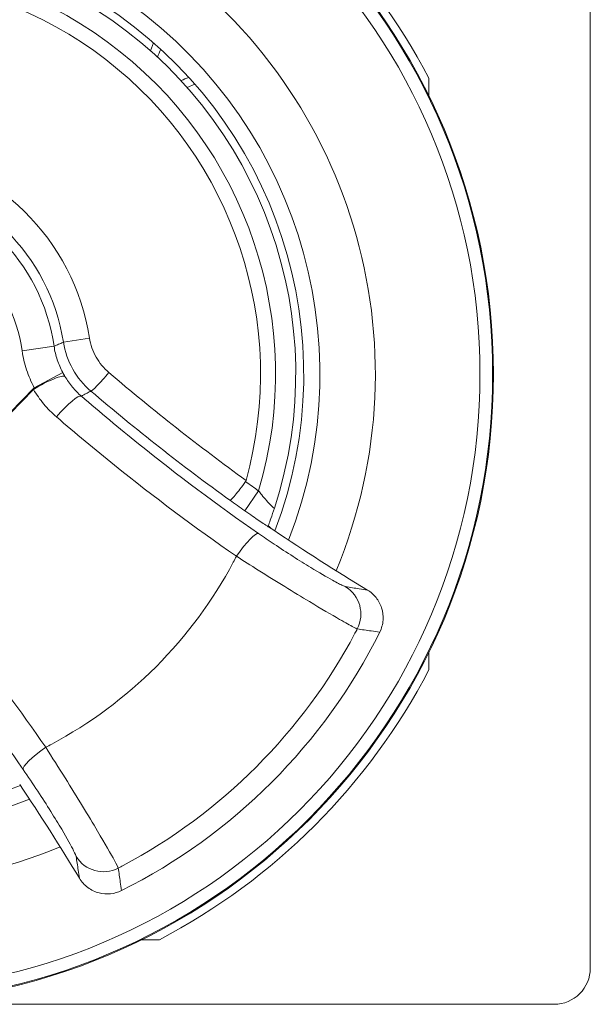
# Model space of a CAD drawing. Units: inches. Extents: x 0.1 to 10.9, y 0.1 to 8.4.
# Drawn here: x 5.5 to 5.7, y 4.5 to 4.7 of the extents above; entities that cross this region are included whole.
import ezdxf

# ---------------------------------------------------------------- set-up
doc = ezdxf.new("R2010")
doc.units = ezdxf.units.IN
doc.header["$MEASUREMENT"] = 0
doc.layers.add('Visible (ANSI)', color=7, linetype='Continuous', lineweight=5)
doc.layers.add('Visible Narrow (ANSI)', color=7, linetype='Continuous', lineweight=5)

msp = doc.modelspace()

# ---------------------------------------------------------------- linework, layer by layer
at = {"layer": 'Visible (ANSI)'}
for p, q in [((5.696874999999997, 4.485296874999995), (5.696874999999997, 4.870296874999994)), ((5.577645198101278, 4.733642596610205), (5.578505701680035, 4.735765270337482)), ((5.58969977733866, 4.724569393179693), (5.587569572014314, 4.723717570733411)), ((5.653124999999997, 4.726183646228247), (5.653124999999997, 4.721348471086618)), ((5.653124999999997, 4.570807778913372), (5.653124999999997, 4.565972603771743)), ((5.58010552122825, 4.492953124999996), (5.57527034608662, 4.492953124999996)), ((5.312968749999996, 4.475453124999996), (5.687031249999997, 4.475453124999996))]:
    msp.add_line(p, q, dxfattribs=at)
for radius in [0.170625, 0.170391261840625]:
    msp.add_circle((5.499999999999997, 4.646078124999995), radius, dxfattribs=at)
for centre, radius, start, end in [((5.499999999999997, 4.646078124999995), 0.1728124999999993, 27.6157798176747, 62.38422018232561), ((5.499999999999997, 4.646078124999995), 0.1191928237565628, 339.1364244855296, 290.8431241203262), ((5.499999999999997, 4.646078124999995), 0.11703125, 341.9357482232433, 132.8353211058759), ((5.499999999999997, 4.646078124999995), 0.1074835614890094, 344.4657614220574, 120.3454142048454), ((5.93061325543711, 5.076537702973921), 0.5705740731073387, 235.9433213171264, 238.9680048306797), ((5.499999999999997, 4.646078124999995), 0.1562819218948062, 296.5272353851328, 333.4523132207229), ((5.499999999999997, 4.646078124999995), 0.1728125000000001, 297.6157798176748, 332.3842201823255), ((5.069386744562934, 4.215618547026046), 0.5705740731073173, 31.01154377517656, 34.03622729073595), ((5.687031249999995, 4.485296874999995), 0.00984375, 270, 0)]:
    msp.add_arc(centre, radius, start, end, dxfattribs=at)
for points, knots in [([(5.58046051431716, 4.734015801060261), (5.58015491880663, 4.733318641502896), (5.579849064517934, 4.732620864552296), (5.579543211349593, 4.731922948208394), (5.579542952359147, 4.731922357226464)], [-0.4939490338760557, -0.4939490338760557, -0.4939490338760557, -0.4939490338760557, -0.4652612831861977, -0.4652369703756831, -0.4652369703756831, -0.4652369703756831, -0.4652369703756831]), ([(5.585927505119718, 4.725531113241236), (5.585943410694618, 4.725537835197378), (5.586648216756661, 4.725835700307962), (5.58735293650638, 4.726133644529556), (5.588041828588125, 4.726424659797219)], [-0.571409343579338, -0.571409343579338, -0.571409343579338, -0.571409343579338, -0.5707645203448459, -0.5428359326109418, -0.5428359326109418, -0.5428359326109418, -0.5428359326109418]), ([(5.603403687093583, 4.616967279764035), (5.603432176187824, 4.617007003062021), (5.603457560245224, 4.617048761940995), (5.603512534866823, 4.617156428307487), (5.603538026328786, 4.617223346424591), (5.603557249967368, 4.617292504118082)], [1.07692719874498, 1.07692719874498, 1.07692719874498, 1.07692719874498, 1.08425360759461, 1.08425360759461, 1.094961781305161, 1.094961781305161, 1.094961781305161, 1.094961781305161]), ([(5.599198553433023, 4.611910528839525), (5.599199579482778, 4.611910340823122), (5.599200626871532, 4.611910182749646), (5.599268860712715, 4.611902002184431), (5.599419697888132, 4.612012291484181), (5.599890219719132, 4.612474809313694), (5.600216706036808, 4.612839312042828), (5.600998567675802, 4.613777144503901), (5.601446131355969, 4.614340948750175), (5.602404979843749, 4.615595837895757), (5.602906915199081, 4.616274614078424), (5.603403687093583, 4.616967279764035)], [-0.0004431578937287, -0.0004431578937287, -0.0004431578937287, -0.0004431578937287, 0, 0, 0.0278509961412746, 0.0278509961412746, 0.0576806245802442, 0.0576806245802442, 0.0874250983664519, 0.0874250983664519, 0.1171208320823607, 0.1171208320823607, 0.1171208320823607, 0.1171208320823607]), ([(5.609586114504534, 4.605002621541597), (5.609622008529862, 4.605098383892356), (5.609670978218751, 4.605229376668583), (5.609872259558811, 4.605772242324972), (5.610072178437133, 4.606317208637038), (5.61060678061511, 4.607825678151863), (5.610940935667182, 4.608803097788313), (5.611255655353002, 4.609767069417169), (5.611259181154771, 4.609777874110023), (5.611262707710585, 4.609788686461066)], [0.0190029166625691, 0.0190029166625691, 0.0190029166625691, 0.0190029166625691, 0.0369111940515375, 0.0369111940515375, 0.0786402893241877, 0.0786402893241877, 0.1312194272893921, 0.1312194272893921, 0.1318150182439416, 0.1318150182439416, 0.1318150182439416, 0.1318150182439416]), ([(5.639803975685668, 4.576229091408869), (5.640311563614326, 4.577245036895696), (5.640615788219451, 4.578350156405003), (5.640783019719719, 4.580614737660929), (5.64064462520985, 4.581751981174487), (5.639968096473602, 4.583825069728328), (5.639467923277599, 4.584752707199), (5.63816381494469, 4.586389229955383), (5.637369979138612, 4.58708469191225), (5.636472817926902, 4.587624442851431)], [0, 0, 0, 0, 0.0395609340151213, 0.0395609340151213, 0.0791010791577834, 0.0791010791577834, 0.1155221015001511, 0.1155221015001511, 0.151989717738381, 0.151989717738381, 0.151989717738381, 0.151989717738381]), ([(5.558404965249865, 4.509584451066741), (5.558995474644653, 4.508602126757803), (5.559772132967956, 4.507744372222386), (5.56160723524999, 4.506379270721793), (5.562646878411132, 4.505883493724955), (5.564758531373645, 4.505345344246628), (5.565802040833971, 4.505270504644434), (5.567866406774714, 4.505491549552226), (5.568870346770195, 4.50578560193923), (5.569799126929194, 4.506249226016072)], [0, 0, 0, 0, 0.0399253556372807, 0.0399253556372807, 0.079676534781358, 0.079676534781358, 0.1158438091551558, 0.1158438091551558, 0.1520088703493694, 0.1520088703493694, 0.1520088703493694, 0.1520088703493694])]:
    msp.add_open_spline(points, degree=3, knots=knots, dxfattribs=at)
msp.add_open_spline([(5.611084506357495, 4.603826214416772), (5.610544796513027, 4.604191030622099), (5.61004779228303, 4.604590403716166), (5.60958611450454, 4.605002621541592)], degree=3, dxfattribs=at)
at = {"layer": 'Visible Narrow (ANSI)'}
for p, q in [((5.554076570495428, 4.654721093865594), (5.561144767724035, 4.655850792143853)), ((5.551536464394278, 4.653614707747264), (5.542883825790402, 4.652349364313588)), ((5.553865798606847, 4.646511994998023), (5.546145847052956, 4.642406093873436)), ((5.546145847052957, 4.642406093873436), (5.523582218668487, 4.619331551865485)), ((5.523718021564823, 4.619198755899886), (5.545935592308492, 4.641919404401273)), ((5.603220062998931, 4.609068117659849), (5.60698238558729, 4.614440163935764))]:
    msp.add_line(p, q, dxfattribs=at)
msp.add_circle((5.499999999999997, 4.646078124999995), 0.1669638026689872, dxfattribs=at)
for centre, radius, start, end in [((5.499999999999997, 4.646078124999995), 0.1385955749897235, 337.4127634780774, 292.5667851277784), ((5.499999999999997, 4.646078124999995), 0.1235678237565628, 338.6710346054593, 291.3085140003968), ((5.499999999999997, 4.646078124999995), 0.1115625, 343.5254413455218, 123.9803094862169), ((5.499999999999997, 4.646078124999995), 0.0619208175263478, 9.080687154515754, 81.64211862206172), ((5.499999999999997, 4.646078124999995), 0.054762910691078, 9.080687154516195, 81.64211862206211), ((5.499999999999997, 4.646078124999995), 0.0520846161710319, 8.319839190478502, 82.33089551555975), ((5.499999999999927, 4.646078125000062), 0.0433399464346148, 8.319839190478678, 82.3308955155605), ((5.930613255432072, 5.076537702966804), 0.5641551874218949, 234.549512262387, 234.9944518670994), ((5.930613255437231, 5.076537702974103), 0.5707136897331442, 234.5000523460752, 234.9944518670943)]:
    msp.add_arc(centre, radius, start, end, dxfattribs=at)
for centre, major_axis, ratio, start_param, end_param in [((5.547022015479275, 4.640857036676472), (0.0075022110198098, 0.0045032576890785), 0.168163297135871, 0.0378031720089762, 1.614780600713638), ((5.56575014232771, 4.646494629528363), (-0.0042586150492682, -0.0049930555887298), 0.0741210633962905, 0.0350029084467218, 1.634742938059081), ((5.553263531828018, 4.633443146436992), (0.0057140337936868, 0.0066266369905554), 0.1733292507498625, 0.0354432764445733, 1.559928304843558), ((5.602040116753348, 4.595700362744406), (0.0049804412846068, 0.0071942827724927), 0.1712675183727036, 0.0354302975350516, 1.541638144537563), ((5.625964520344219, 4.581080654614363), (0.0014108807625129, 0.0086355031974964), 0.9957948010549619, 4.399212614660858, 5.892361781044924), ((5.550360671242953, 4.543983068365273), (-0.0071965395647723, -0.0049771797528989), 0.1705774000926712, 4.745451554909525, 6.247759316195428), ((5.564954603553442, 4.520077531486546), (-0.0086360367539376, -0.0014076111624447), 0.995794819550454, 0.3908244303063206, 1.883965915827704)]:
    msp.add_ellipse(centre, major_axis=major_axis, ratio=ratio, start_param=start_param, end_param=end_param, dxfattribs=at)
for points, knots in [([(5.554076570495428, 4.654721093865593), (5.554018695151453, 4.65469545653833), (5.553960808724718, 4.654669843145818), (5.553527730295002, 4.654478432709273), (5.553152083047065, 4.654313621402974), (5.552775963147183, 4.654149852362263), (5.552363368442896, 4.653970201567545), (5.551950204967777, 4.653791804945041), (5.551536464393453, 4.653614707747144)], [0.3347616809245565, 0.3347616809245565, 0.3347616809245565, 0.3347616809245565, 0.3958486382263828, 0.3958486382263828, 0.7916972764527657, 0.7916972764527657, 0.7916972764527657, 1.225933943757488, 1.225933943757488, 1.225933943757488, 1.225933943757488]), ([(5.554076570495428, 4.654721093865593), (5.554484568506778, 4.65217057995795), (5.555347818851137, 4.64969349463723), (5.557877231617901, 4.645190617013048), (5.559543668339441, 4.643166018546238), (5.561507087449261, 4.641493585862494)], [6e-16, 6e-16, 6e-16, 6e-16, 0.0629855797622593, 0.0629855797622593, 0.1260342755258035, 0.1260342755258035, 0.1260342755258035, 0.1260342755258035]), ([(5.566391614936397, 4.646498693036622), (5.565005253440401, 4.647681433178487), (5.56382858241375, 4.64911302322976), (5.562042517442082, 4.652296654885618), (5.561432928705793, 4.654047851755378), (5.561144767724035, 4.655850792143853)], [-0.1260342755258035, -0.1260342755258035, -0.1260342755258035, -0.1260342755258035, -0.0629855797622593, -0.0629855797622593, -6e-16, -6e-16, -6e-16, -6e-16]), ([(5.542883825790365, 4.652349364313575), (5.543137435202496, 4.650615139018551), (5.543540372287519, 4.648902668187257), (5.544633064545777, 4.645571889167713), (5.545322841343756, 4.643953516475844), (5.546145847052957, 4.642406093873436)], [-0.1221060742917658, -0.1221060742917658, -0.1221060742917658, -0.1221060742917658, -0.0610530371458829, -0.0610530371458829, 0, 0, 0, 0]), ([(5.553865798606849, 4.646511994998023), (5.553277947434238, 4.647617302415611), (5.552785312234903, 4.648773317492426), (5.552005045879042, 4.651152571557735), (5.551717399280572, 4.652375856622627), (5.551536464393426, 4.653614707747133)], [0, 0, 0, 0, 0.0610530371458829, 0.0610530371458829, 0.1221060742917658, 0.1221060742917658, 0.1221060742917658, 0.1221060742917658]), ([(5.554490245639655, 4.645404757983893), (5.55438270398436, 4.645584945399249), (5.554276550520873, 4.64576777408459), (5.554068080620653, 4.646137319033367), (5.553965763908802, 4.64632403519646), (5.553865798606849, 4.646511994998023)], [-0.0207643892805322, -0.0207643892805322, -0.0207643892805322, -0.0207643892805322, -0.0103821946402663, -0.0103821946402663, -5e-16, -5e-16, -5e-16, -5e-16]), ([(5.558933275668096, 4.640100717584707), (5.558058474606561, 4.640858530092596), (5.557244369366469, 4.641686473118547), (5.555757339896027, 4.643461825634568), (5.555084389788031, 4.64440926188379), (5.554490245639655, 4.645404757983893)], [-0.114718713894992, -0.114718713894992, -0.114718713894992, -0.114718713894992, -0.057359356947496, -0.057359356947496, 0, 0, 0, 0]), ([(5.546145847052957, 4.642406093873436), (5.546105283799645, 4.642319471556541), (5.546067415774527, 4.642235416624023), (5.545997284719443, 4.642073016181283), (5.545965021983558, 4.641994670942232), (5.545935592308492, 4.641919404401273)], [5e-16, 5e-16, 5e-16, 5e-16, 0.0103821946402663, 0.0103821946402663, 0.0207643892805322, 0.0207643892805322, 0.0207643892805322, 0.0207643892805322]), ([(5.545935592308492, 4.641919404401273), (5.54677097779955, 4.6405276922965), (5.547716702092752, 4.639203269572668), (5.549805664009815, 4.636721714311571), (5.550948937975574, 4.635564544374165), (5.552177108657233, 4.634505514161794)], [0, 0, 0, 0, 0.057359356947496, 0.057359356947496, 0.114718713894992, 0.114718713894992, 0.114718713894992, 0.114718713894992]), ([(5.558933275668096, 4.640100717584707), (5.559365407810207, 4.640332382042459), (5.559796814596449, 4.640564774558496), (5.560227515698961, 4.640797875446483), (5.560601616905596, 4.641000343754448), (5.560975185696486, 4.641203346506289), (5.561401195867886, 4.641435765705558), (5.561454146883431, 4.641464670538825), (5.561507087449261, 4.641493585862494)], [-1.247436102973103, -1.247436102973103, -1.247436102973103, -1.247436102973103, -0.7916972764527657, -0.7916972764527657, -0.7916972764527657, -0.3958486382263828, -0.3958486382263828, -0.3396502408821698, -0.3396502408821698, -0.3396502408821698, -0.3396502408821698]), ([(5.606973786175679, 4.602920345765867), (5.595832465161539, 4.610634758680618), (5.584964945742221, 4.61874451887253), (5.569168652514572, 4.631428779627198), (5.564012501242518, 4.635720159449129), (5.558933275668096, 4.640100717584707)], [1.402113798487002, 1.402113798487002, 1.402113798487002, 1.402113798487002, 1.473058538628034, 1.473058538628034, 1.508173056970769, 1.508173056970769, 1.508173056970769, 1.508173056970769]), ([(5.552177108657233, 4.634505514161794), (5.557334228536285, 4.630058619408242), (5.562569430042301, 4.625702277326642), (5.578607827350151, 4.612826074871938), (5.589641812192664, 4.60459369331324), (5.600953693582567, 4.59676273046921)], [-1.508173056970767, -1.508173056970767, -1.508173056970767, -1.508173056970767, -1.473058538628034, -1.473058538628034, -1.402113798487002, -1.402113798487002, -1.402113798487002, -1.402113798487002]), ([(5.611262707720658, 4.609788686491953), (5.611261886507233, 4.609786168658787), (5.611260805331605, 4.609783941392166), (5.611219067977041, 4.609723710979506), (5.610934541959121, 4.609937683371572), (5.610099213195825, 4.610747900752124), (5.609628551741721, 4.611242153468866), (5.608698488051911, 4.612296116091416), (5.608262128476742, 4.612813801251271), (5.60754072821961, 4.613713165384766), (5.607260361261809, 4.614072869446976), (5.60698238558729, 4.614440163935764)], [-1.127294425309131, -1.127294425309131, -1.127294425309131, -1.127294425309131, -1.12460584917087, -1.12460584917087, -1.043582606265612, -1.043582606265612, -0.9812570348000299, -0.9812570348000299, -0.9333142875188123, -0.9333142875188123, -0.903350070468051, -0.903350070468051, -0.903350070468051, -0.903350070468051]), ([(5.603220062998931, 4.609068117659849), (5.603932835274368, 4.608568926272714), (5.604648400886222, 4.608073782174027), (5.606481076708004, 4.60682105528321), (5.607581033862325, 4.606084752211733), (5.609511194243509, 4.604820427533188), (5.610356568986769, 4.604279623537186), (5.611084506369981, 4.603826214408996)], [0.903350070468051, 0.903350070468051, 0.903350070468051, 0.903350070468051, 0.9333142875188123, 0.9333142875188123, 0.9812570348000299, 0.9812570348000299, 1.024760776571805, 1.024760776571805, 1.024760776571805, 1.024760776571805]), ([(5.63054487544988, 4.588529788517377), (5.630405163121127, 4.588551848366808), (5.630138072432191, 4.588652746950597), (5.629125263131887, 4.589117260234506), (5.628187145032543, 4.58960296367892), (5.625412467805983, 4.591139082703606), (5.623389545399176, 4.592316760779036), (5.618087376672231, 4.595548710441342), (5.61461783498284, 4.597761118310199), (5.609750490673204, 4.601014549651988), (5.608345546176658, 4.601970519165046), (5.606973786175679, 4.602920345765867)], [2e-16, 2e-16, 2e-16, 2e-16, 0.0544824375006016, 0.0544824375006016, 0.1416543375015638, 0.1416543375015638, 0.2549778075028147, 0.2549778075028147, 0.4022983185044409, 0.4022983185044409, 0.4621902775113022, 0.4621902775113022, 0.4621902775113022, 0.4621902775113022]), ([(5.600953693582566, 4.596762730469208), (5.600674238662596, 4.596218223001912), (5.600390615493902, 4.595675889804646), (5.594568548846083, 4.584748381143353), (5.587489543856391, 4.57518583137559), (5.579170707884075, 4.566859954900168), (5.570851871911759, 4.558534078424748), (5.561295307878219, 4.551446979942839), (5.550368713836699, 4.54561352157433), (5.549822585765451, 4.545327364486747), (5.54927424807217, 4.545045436090076)], [-0.2999984964648781, -0.2999984964648781, -0.2999984964648781, -0.2999984964648781, -0.2846375058276534, -0.2846375058276534, 0.0107701384186677, 0.0107701384186677, 0.0107701384186677, 0.3061777826649888, 0.3061777826649888, 0.3216526249529383, 0.3216526249529383, 0.3216526249529383, 0.3216526249529383]), ([(5.600953693582567, 4.59676273046921), (5.602892190804354, 4.595524477825677), (5.604871908923533, 4.594268010636106), (5.611712854039989, 4.589961073512209), (5.616557707287127, 4.586976785309762), (5.623924581014988, 4.582552904580976), (5.626721325893269, 4.580915483156785), (5.630536217220369, 4.578739198726371), (5.63181693823116, 4.578032785192672), (5.633181793673681, 4.577318972215894), (5.633535282860796, 4.577148342949886), (5.633710776120147, 4.577083600292881)], [-0.4621902775113022, -0.4621902775113022, -0.4621902775113022, -0.4621902775113022, -0.4022983185044409, -0.4022983185044409, -0.2549778075028147, -0.2549778075028147, -0.1416543375015638, -0.1416543375015638, -0.0544824375006016, -0.0544824375006016, -2e-16, -2e-16, -2e-16, -2e-16]), ([(5.54927424807217, 4.545045436090076), (5.542431173466173, 4.554939886279075), (5.535281057018452, 4.564621983674063), (5.522547310149108, 4.580790414877603), (5.517108836216523, 4.587391064054101), (5.511527518116614, 4.593868634211323)], [1.379271298619122, 1.379271298619122, 1.379271298619122, 1.379271298619122, 1.44131597835796, 1.44131597835796, 1.48541376484185, 1.48541376484185, 1.48541376484185, 1.48541376484185]), ([(5.636472817927112, 4.587624442851401), (5.635735669563771, 4.587733224552899), (5.634998605458596, 4.587843407061309), (5.633022486376247, 4.588142613338379), (5.63178357821688, 4.588334203798597), (5.630544875449882, 4.588529788517377)], [0.1957513939203846, 0.1957513939203846, 0.1957513939203846, 0.1957513939203846, 0.4830464618734986, 0.4830464618734986, 0.966092923746997, 0.966092923746997, 0.966092923746997, 0.966092923746997]), ([(5.505954331228146, 4.587138917665622), (5.511452388792235, 4.580759185619278), (5.516809769846016, 4.574258196421837), (5.529353730438896, 4.558333793716689), (5.536397352981574, 4.548797753868722), (5.54313857686079, 4.539052490150283)], [-1.48541376484185, -1.48541376484185, -1.48541376484185, -1.48541376484185, -1.44131597835796, -1.44131597835796, -1.379271298619122, -1.379271298619122, -1.379271298619122, -1.379271298619122]), ([(5.568948672042558, 4.512329735754903), (5.569382568459986, 4.512555477836785), (5.569815356387556, 4.512783300802637), (5.583518331704957, 4.520081225248582), (5.59573476937466, 4.529130522641894), (5.60636438076355, 4.539768361712924), (5.616993992152442, 4.550406200783956), (5.626033949086288, 4.56262975434916), (5.633299830199009, 4.576298163941431), (5.633506157332242, 4.576690426476759), (5.633710776120147, 4.577083600292881)], [-0.3157869064311382, -0.3157869064311382, -0.3157869064311382, -0.3157869064311382, -0.3061777826649888, -0.3061777826649888, -0.0107701384186677, -0.0107701384186677, -0.0107701384186677, 0.2846375058276534, 0.2846375058276534, 0.2933451791745511, 0.2933451791745511, 0.2933451791745511, 0.2933451791745511]), ([(5.633710776120147, 4.577083600292881), (5.634975610145882, 4.576900230281536), (5.636240422586593, 4.576720591339841), (5.638271485643518, 4.576438116277488), (5.639037722447539, 4.576332919652045), (5.639803975685992, 4.576229091408825)], [-0.966092923746997, -0.966092923746997, -0.966092923746997, -0.966092923746997, -0.4830464618734986, -0.4830464618734986, -0.1904197802811468, -0.1904197802811468, -0.1904197802811468, -0.1904197802811468]), ([(5.568948672042558, 4.512329735754905), (5.568846480250727, 4.512599219944716), (5.568491579799519, 4.513294141349826), (5.566940124012889, 4.51612647516021), (5.565359068027821, 4.518889670567683), (5.560880226230287, 4.526446649609578), (5.557793139368177, 4.531512090407214), (5.552794442304893, 4.539506275935099), (5.551016229831759, 4.542316615772414), (5.54927424807217, 4.545045436090076)], [-0.4618603676605427, -0.4618603676605427, -0.4618603676605427, -0.4618603676605427, -0.3778116617117377, -0.3778116617117377, -0.2433337321936495, -0.2433337321936495, -0.0842790565416524, -0.0842790565416524, 0, 0, 0, 0]), ([(5.543138576860789, 4.539052490150282), (5.544474444729178, 4.537121329740289), (5.545822204306046, 4.535124310274441), (5.549573887029509, 4.529423598925268), (5.55184393582074, 4.525786026127026), (5.555081761947067, 4.520328643029714), (5.556198008449085, 4.518318943330482), (5.557247734983528, 4.516235569599277), (5.557469790678418, 4.515715533392971), (5.557503740166566, 4.515499990270005)], [0, 0, 0, 0, 0.0842790565416524, 0.0842790565416524, 0.2433337321936495, 0.2433337321936495, 0.3778116617117377, 0.3778116617117377, 0.4618603676605427, 0.4618603676605427, 0.4618603676605427, 0.4618603676605427]), ([(5.557503740166566, 4.515499990270005), (5.557698517613483, 4.514263360751214), (5.557889314627557, 4.513026527892356), (5.558187153153514, 4.511054544408084), (5.558296755637625, 4.510319539378163), (5.558404965249894, 4.509584451066533)], [-0.9644205703534302, -0.9644205703534302, -0.9644205703534302, -0.9644205703534302, -0.4822102851767152, -0.4822102851767152, -0.1957331704218276, -0.1957331704218276, -0.1957331704218276, -0.1957331704218276]), ([(5.569799126929237, 4.506249226015752), (5.569695861659516, 4.507013374323656), (5.569591235640872, 4.507777506774914), (5.569310106644191, 4.509804339163207), (5.56913124841655, 4.511067026118205), (5.568948672042558, 4.512329735754903)], [0.1904015567826677, 0.1904015567826677, 0.1904015567826677, 0.1904015567826677, 0.4822102851767152, 0.4822102851767152, 0.9644205703534302, 0.9644205703534302, 0.9644205703534302, 0.9644205703534302])]:
    msp.add_open_spline(points, degree=3, knots=knots, dxfattribs=at)
for points in [[(5.603557249967369, 4.61729250411808), (5.590841761360762, 4.626482002886031), (5.578426056363731, 4.636231805935281), (5.566391614936397, 4.646498693036622)], [(5.561507087449261, 4.641493585862494), (5.573707733465314, 4.631088190992319), (5.586299937692628, 4.62121189278177), (5.599198553433023, 4.611910528839525)]]:
    msp.add_open_spline(points, degree=3, dxfattribs=at)

doc.saveas('drawing.dxf')
